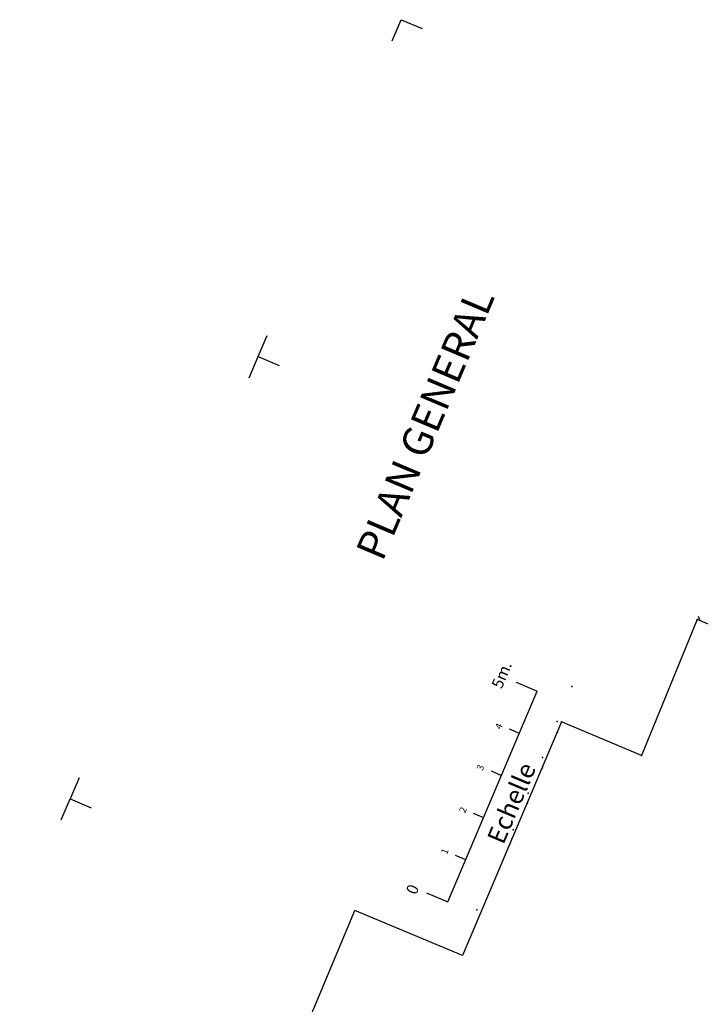
# Model space of a CAD drawing. Extents: x 1111 to 2048, y -8916 to -7763.
# Drawn here: x 1335 to 1632, y -8193 to -7763 of the extents above; entities that cross this region are included whole.
import ezdxf

# ---------------------------------------------------------------- set-up
doc = ezdxf.new("R2010")
doc.units = 0
doc.header["$LTSCALE"] = 0.1
doc.header["$MEASUREMENT"] = 0
doc.header["$PDSIZE"] = 1
doc.linetypes.add('CONTINU', pattern=[0])
doc.layers.get('0').update_dxf_attribs({"linetype": 'CONTINUOUS'})
for name, color, linetype in [('PERCHES', 4, 'CONTINUOUS'), ('POINTS', 7, 'CONTINUOUS'), ('TEXTE', 7, 'CONTINUOUS'), ('TEXTES', 7, 'CONTINUOUS'), ('Z', 4, 'CONTINUOUS')]:
    doc.layers.add(name, color=color, linetype=linetype)
doc.styles.add('POINT', font='simplex')
doc.styles.add('ROMAND', font='ROMAND', dxfattribs={"height": 1.3})
doc.styles.get("Standard").update_dxf_attribs({"font": 'ROMANS8'})

# ---------------------------------------------------------------- blocks, each defined once
blk = doc.blocks.new('BLI-PT')
blk.add_point((0, 0))
at = {"style": 'POINT', "flags": 1}
blk.add_attdef('CODE', (1.687, -5.308), '', height=1.8, dxfattribs=at)
at = {"layer": 'Z', "style": 'POINT'}
blk.add_attdef('Z', (1.687, 0.863), '', height=1.8, dxfattribs=at)

msp = doc.modelspace()

# ---------------------------------------------------------------- linework, layer by layer
for p, q in [((1631.07, -8025.14), (1606.66, -8084.64)), ((1853.08, -8118.98), (1631.07, -8025.14)), ((1571.72, -8069.81), (1528.54, -8171.96)), ((1606.66, -8084.64), (1571.72, -8069.81)), ((1335.05, -8502.1), (1481.42, -8152.25)), ((1528.54, -8171.96), (1481.42, -8152.25))]:
    msp.add_line(p, q)
at = {"color": 0}
msp.add_line((1632.4, -8025.7), (1631.61, -8023.76), dxfattribs=at)
at = {"layer": 'TEXTES'}
for p, q in [((1497.84, -7772.18), (1501.75, -7762.97)), ((1501.75, -7762.97), (1510.96, -7766.88)), ((1439.2, -7910.24), (1443.11, -7901.04)), ((1435.29, -7919.44), (1439.2, -7910.24)), ((1439.2, -7910.24), (1448.4, -7914.15)), ((1551.93, -8052.51), (1561.14, -8056.42)), ((1522.04, -8148.46), (1561.14, -8056.42)), ((1548.84, -8072.93), (1553.32, -8074.83)), ((1361, -8094.32), (1357.09, -8103.52)), ((1541.02, -8091.34), (1545.5, -8093.24)), ((1353.18, -8112.73), (1357.09, -8103.52)), ((1357.09, -8103.52), (1366.3, -8107.43)), ((1533.2, -8109.74), (1537.68, -8111.65)), ((1525.38, -8128.15), (1529.86, -8130.05)), ((1512.84, -8144.55), (1522.04, -8148.46))]:
    msp.add_line(p, q, dxfattribs=at)

# ---------------------------------------------------------------- block references
at = {"layer": 'POINTS', "xscale": 40, "yscale": 40, "zscale": 40}
for p in [(1631.07, -8025.14), (1576.27, -8054.4), (1569.89, -8069.65), (1571.72, -8069.81), (1612.87, -8069.85), (1569.96, -8074.32), (1563.51, -8085.39), (1606.66, -8084.64), (1563.42, -8089.95), (1557.17, -8100.99), (1556.85, -8105.4), (1550.68, -8117.01), (1550.07, -8121.02)]:
    msp.add_blockref('BLI-PT', p, dxfattribs=at)
at = {"layer": 'POINTS', "linetype": 'Continuous', "xscale": 40, "yscale": 40, "zscale": 40}
msp.add_blockref('BLI-PT', (1534.81, -8152.09), dxfattribs=at)

# ---------------------------------------------------------------- texts
at = {"layer": 'PERCHES', "color": 7}
for s, height, p in [('5m.', 5, (1545.61, -8055.8)), ('4', 3, (1545.33, -8073.41)), ('3', 3, (1537.24, -8091.52)), ('2', 3, (1529.63, -8109.96)), ('1', 3, (1521.67, -8128.07)), ('0', 5, (1508.21, -8145.78))]:
    msp.add_text(s, height=height, rotation=66.9856, dxfattribs=at).set_placement(p)
at = {"layer": 'TEXTE', "linetype": 'CONTINU', "style": 'ROMAND'}
msp.add_text('PLAN GENERAL', height=13, rotation=67.0183, dxfattribs=at).set_placement((1493.57, -8000.2))
at = {"layer": 'TEXTES', "linetype": 'CONTINU'}
msp.add_text('Echelle', height=8, rotation=67.0183, dxfattribs=at).set_placement((1546.37, -8123.91))

doc.saveas('drawing.dxf')
